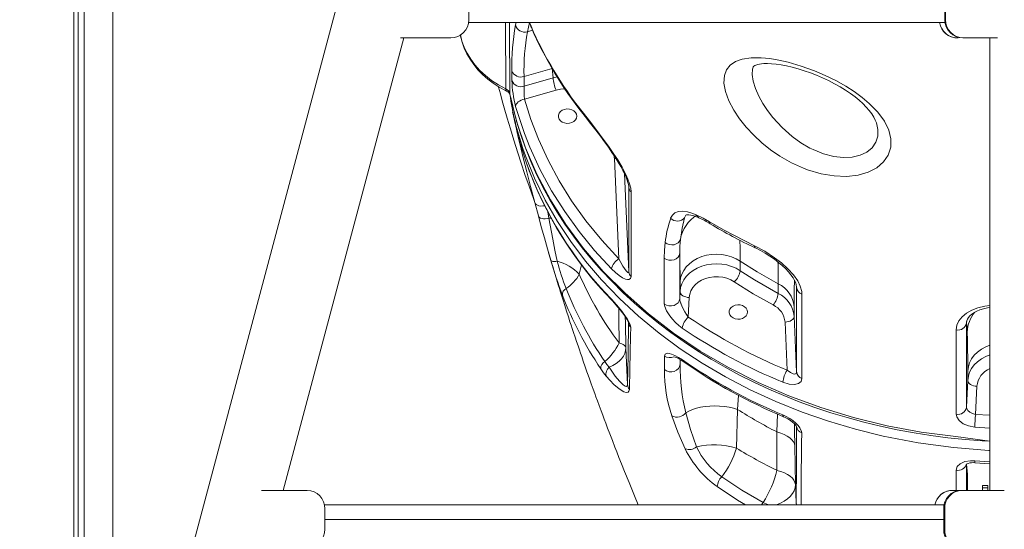
# Model space of a CAD drawing. Units: millimetres. Extents: x 15465 to 48983, y -4225 to 9084.
# Drawn here: x 18014 to 18553, y 5725 to 6004 of the extents above; entities that cross this region are included whole.
import ezdxf

# ---------------------------------------------------------------- set-up
doc = ezdxf.new("R2010")
doc.units = ezdxf.units.MM

msp = doc.modelspace()

# ---------------------------------------------------------------- linework, layer by layer
at = {"color": 7, "linetype": 'Continuous', "lineweight": 15}
for p, q in [((18043.26, 6272.69), (18043.26, 5471.47)), ((18045.73, 6272.69), (18045.73, 5480.75)), ((18048.92, 6272.69), (18048.92, 5492.71)), ((18064.65, 6272.69), (18064.65, 5551.78)), ((18254, 6262.69), (17766.58, 4432.69)), ((18259.45, 6004.24), (18259.45, 6015.53)), ((18520.13, 6015.53), (18520.13, 6004.24)), ((18520.47, 6015.53), (18520.47, 6004.24)), ((18520.13, 6004.24), (18520.47, 6004.24)), ((18520.25, 6002.69), (18259.33, 6002.69)), ((18157.94, 5746.6), (18223.9, 5994.24)), ((18222.1, 5994.24), (18249.59, 5994.24)), ((18526.97, 5994.24), (18527.3, 5994.24)), ((18527.3, 5994.62), (18527.3, 5994.24)), ((18529.99, 5994.24), (18530.33, 5994.24)), ((18530.33, 5994.24), (18548.89, 5994.24)), ((18544.78, 5994.24), (18544.78, 5746.6)), ((18415.16, 5978.35), (18415.1, 5978.18)), ((18283.11, 5970.91), (18283.12, 5976.17)), ((18289.75, 5973.17), (18289.74, 5967.9)), ((18289.74, 5967.9), (18305.62, 5972.46)), ((18307.33, 5965.67), (18290.01, 5960.71)), ((18287.61, 5935.72), (18286.42, 5940.65)), ((18287.07, 5938.47), (18290.69, 5926.82)), ((18341.63, 5873.32), (18339.2, 5928.18)), ((18347.09, 5866.19), (18347.09, 5912.4)), ((18297.58, 5896.82), (18295.61, 5904.23)), ((18303.39, 5895.69), (18303.39, 5895.69)), ((18374.96, 5876.37), (18374.96, 5851.41)), ((18408.07, 5872.14), (18408.07, 5866.87)), ((18375.13, 5855.41), (18375.13, 5860.68)), ((18428.84, 5854.43), (18428.84, 5859.69)), ((18374.96, 5851.41), (18375.13, 5855.41)), ((18438.96, 5811.32), (18438.96, 5857.5)), ((18380.13, 5852.2), (18379.66, 5841.49)), ((18437.61, 5847.19), (18437.61, 5841.93)), ((18433.78, 5812.37), (18432.61, 5838.72)), ((18437.61, 5841.93), (18438.96, 5811.32)), ((18531.97, 5838.25), (18531.97, 5792.08)), ((18346.41, 5804.45), (18345.52, 5824.64)), ((18532.62, 5806.82), (18532.62, 5812.08)), ((18531.97, 5792.08), (18532.62, 5806.82)), ((18537.62, 5803.6), (18536.94, 5788.24)), ((18405.95, 5769.76), (18406.62, 5790.93)), ((18428.17, 5778.6), (18428.19, 5757.59)), ((18438.28, 5749.76), (18437.94, 5770.93)), ((18536.54, 5761.76), (18544.78, 5761.2)), ((18171.06, 5746.6), (18146.08, 5746.6)), ((18438.73, 5739.58), (18438.28, 5749.76)), ((18524.02, 5746.6), (18524.58, 5746.6)), ((18529.04, 5746.6), (18524.58, 5746.6)), ((18529.04, 5746.6), (18529.6, 5746.6)), ((18552.62, 5746.6), (18529.6, 5746.6)), ((18543.64, 5749.23), (18540.64, 5749.23)), ((18540.64, 5748.08), (18540.64, 5749.23)), ((18540.64, 5748.08), (18543.64, 5748.08)), ((18540.64, 5746.6), (18540.64, 5748.08)), ((18543.64, 5748.08), (18543.64, 5749.23)), ((18543.64, 5746.6), (18543.64, 5748.08)), ((18519.65, 5738.69), (18180.45, 5738.69)), ((18180.66, 5725.31), (18180.66, 5736.6)), ((18519.43, 5736.6), (18519.99, 5736.6)), ((18519.43, 5736.6), (18519.43, 5725.31)), ((18519.99, 5736.6), (18519.99, 5725.31)), ((18519.43, 5725.31), (18519.99, 5725.31))]:
    msp.add_line(p, q, dxfattribs=at)
at = {"color": 8, "linetype": 'Continuous', "lineweight": 15}
for p, q in [((18279.74, 5966.36), (18279.58, 6002.69)), ((18281.72, 6002.69), (18282.02, 5963.54)), ((18285.05, 6001.38), (18285.37, 6002.69)), ((18292.68, 6002.69), (18291.54, 5997.68)), ((18292.68, 6002.69), (18293.62, 6000.62)), ((18291.54, 5997.68), (18294.42, 5998.51)), ((18305.1, 5977.57), (18289.75, 5973.17)), ((18305.62, 5972.46), (18305.1, 5977.57)), ((18305.62, 5972.46), (18307.87, 5972.99)), ((18282.05, 5963.17), (18282.02, 5963.54)), ((18339.2, 5928.18), (18340.04, 5928.24)), ((18344.7, 5920.05), (18347.09, 5866.19)), ((18347.09, 5912.4), (18347.05, 5912.84)), ((18347.09, 5912.4), (18347.05, 5912.84)), ((18302.79, 5898.99), (18303.39, 5895.69)), ((18378.29, 5897.19), (18377.6, 5895.83)), ((18378.29, 5897.19), (18377.6, 5895.83)), ((18304.62, 5895.55), (18303.39, 5895.69)), ((18304.62, 5895.55), (18303.39, 5895.69)), ((18438.96, 5857.5), (18438.94, 5857.89)), ((18438.96, 5857.5), (18438.94, 5857.89)), ((18532, 5838.97), (18531.97, 5838.25)), ((18531.99, 5838.58), (18531.97, 5838.25)), ((18532.35, 5833.28), (18532, 5838.97)), ((18375.13, 5818.22), (18375.13, 5815.65)), ((18375.13, 5818.22), (18375.13, 5815.65)), ((18406.62, 5790.93), (18407.06, 5798.7)), ((18536.94, 5788.24), (18544.78, 5787.8)), ((18544.78, 5780.75), (18536.46, 5781.24)), ((18536.43, 5762.81), (18544.78, 5762.26)), ((18526.22, 5746.6), (18526.27, 5757.67)), ((18531.98, 5760.88), (18531.99, 5746.6)), ((18438.89, 5738.69), (18438.73, 5739.58)), ((18519.43, 5730.69), (18180.66, 5730.69))]:
    msp.add_line(p, q, dxfattribs=at)
at = {"color": 8, "linetype": 'Continuous', "lineweight": 15, "flags": 128}
for points in [[(18293.76, 5999.89), (18293.71, 6000.05), (18293.62, 6000.62)], [(18254.85, 5995.99), (18254.88, 5995.95), (18255.76, 5992.55), (18256.98, 5989.21), (18258.58, 5985.88), (18260.53, 5982.66), (18262.88, 5979.5), (18265.57, 5976.5), (18268.62, 5973.65), (18271.98, 5971.02), (18275.73, 5968.55), (18279.74, 5966.36)], [(18415.1, 5978.18), (18414.77, 5977.25), (18414.6, 5974.2), (18415.15, 5970.62), (18416.41, 5966.59), (18418.28, 5962.36), (18420.48, 5958.39), (18423.08, 5954.45), (18426, 5950.63), (18430.97, 5945.22), (18436.5, 5940.34), (18441.26, 5936.91), (18446.25, 5934)], [(18280.18, 5965.12), (18280.16, 5965.13), (18279.92, 5965.38), (18279.78, 5965.79), (18279.74, 5966.36)], [(18312.16, 5966.38), (18309.72, 5966.19), (18307.33, 5965.67)], [(18282.02, 5963.54), (18285.67, 5948.7), (18290.6, 5934.04), (18296.77, 5919.65), (18304.13, 5905.63), (18312.65, 5892.09), (18322.32, 5879.04), (18333.13, 5866.49), (18345, 5854.52), (18357.83, 5843.22), (18371.56, 5832.66), (18386.17, 5822.86), (18401.65, 5813.84), (18417.87, 5805.64), (18434.73, 5798.32), (18452.12, 5791.94), (18470.02, 5786.51), (18488.41, 5782.03), (18507.16, 5778.53), (18526.14, 5776.02), (18544.78, 5773.55)], [(18446.25, 5934), (18447.94, 5933.16), (18453.66, 5930.85), (18459.37, 5929.37), (18464.49, 5928.8), (18469.31, 5929.01), (18473.66, 5930.02), (18477.38, 5931.77), (18480.29, 5934.17), (18482.32, 5937.13), (18483.38, 5940.51), (18483.45, 5944.21), (18482.6, 5947.79)], [(18287.61, 5935.72), (18287.91, 5934.89), (18289.15, 5933.68)], [(18544.78, 5768.42), (18544.16, 5768.43), (18524.89, 5770), (18505.44, 5772.65), (18486.28, 5776.35), (18471.21, 5780.06), (18456.43, 5784.43), (18441.98, 5789.43), (18427.51, 5795.23), (18413.47, 5801.67), (18399.94, 5808.73), (18387.29, 5816.17), (18375.18, 5824.15), (18363.66, 5832.64), (18352.45, 5841.89), (18341.92, 5851.64), (18332.12, 5861.84), (18323.32, 5872.16), (18315.26, 5882.85), (18307.96, 5893.87), (18301.28, 5905.53), (18295.44, 5917.48), (18290.48, 5929.66), (18289.15, 5933.68)], [(18295.61, 5904.23), (18295.87, 5903.61), (18296.36, 5903.08), (18297.06, 5902.67), (18297.91, 5902.39), (18298.9, 5902.26), (18299.95, 5902.29), (18300.95, 5902.45)], [(18415.88, 5880.45), (18415.93, 5879.92), (18416.07, 5879.53), (18416.31, 5879.31), (18416.32, 5879.32)], [(18319.97, 5864.98), (18320.83, 5868.55), (18321.23, 5870.14)], [(18437.75, 5861.63), (18437.73, 5860.94), (18437.66, 5857.09), (18437.62, 5852.47), (18437.61, 5847.19)], [(18337.56, 5851.23), (18337.7, 5850.76), (18337.92, 5850.47)], [(18526.32, 5834.48), (18526.68, 5837.02), (18527.74, 5839.42), (18529.48, 5841.61), (18531.84, 5843.54), (18534.78, 5845.18), (18538.19, 5846.48), (18542, 5847.42), (18544.78, 5847.81)], [(18341.68, 5846.24), (18341.7, 5840.73), (18341.74, 5827.37)], [(18345.52, 5824.64), (18345.21, 5838.37), (18345.14, 5841.71)], [(18544.78, 5826.03), (18542.47, 5825.11), (18540.11, 5823.83), (18538.01, 5822.3), (18536.2, 5820.54), (18534.74, 5818.6), (18533.64, 5816.51), (18532.93, 5814.32), (18532.62, 5812.08)], [(18532.62, 5806.82), (18532.93, 5809.06), (18533.64, 5811.25), (18534.74, 5813.34), (18536.2, 5815.28), (18538.01, 5817.03), (18540.11, 5818.57), (18542.47, 5819.85), (18544.78, 5820.77)], [(18428.42, 5788.43), (18428.42, 5788.32), (18428.17, 5778.6)], [(18437.94, 5770.93), (18437.82, 5779.53), (18437.77, 5783.07)], [(18441.72, 5778.1), (18441.67, 5772.45), (18441.46, 5750.03), (18441.34, 5738.69)], [(18531.98, 5760.88), (18532.56, 5755.57), (18532.47, 5746.7), (18531.99, 5746.6)], [(18410.9, 5738.69), (18406.65, 5741.24), (18395.52, 5748.68)], [(18427.94, 5738.69), (18430.04, 5739.56), (18432.1, 5740.68), (18433.92, 5741.96), (18435.45, 5743.36), (18436.67, 5744.87), (18437.56, 5746.46), (18438.1, 5748.1), (18438.28, 5749.76)], [(18420.55, 5740.05), (18420.05, 5739.33), (18419.65, 5738.69)], [(18420.55, 5740.05), (18422.93, 5738.82), (18423.26, 5738.69)], [(18438.73, 5739.58), (18438.8, 5739.04), (18438.89, 5738.69)]]:
    msp.add_lwpolyline(points, dxfattribs=at)
at = {"color": 7, "linetype": 'Continuous', "lineweight": 15, "flags": 128}
for points in [[(18254.85, 5995.99), (18254.97, 5995.25), (18255.82, 5991.96), (18256.98, 5988.73), (18258.44, 5985.59), (18260.17, 5982.57), (18262.2, 5979.66), (18264.49, 5976.87), (18267.05, 5974.22), (18269.87, 5971.74), (18272.91, 5969.43), (18276.17, 5967.31), (18279.59, 5965.41), (18280.18, 5965.12)], [(18442.74, 5922.97), (18436.16, 5925.97), (18429.8, 5929.6), (18424.73, 5933.07), (18419.93, 5936.88), (18415.47, 5940.98), (18411.34, 5945.39), (18407.67, 5949.99), (18404.54, 5954.67), (18401.82, 5959.86), (18399.99, 5964.88), (18399.18, 5969.53), (18399.43, 5973.63), (18400.6, 5976.81), (18402.6, 5979.36), (18405.51, 5981.34), (18409.13, 5982.66), (18414.04, 5983.4), (18419.61, 5983.4), (18424.26, 5982.95), (18429.18, 5982.12), (18434.31, 5980.95), (18441.42, 5978.87), (18448.69, 5976.24), (18454.55, 5973.74), (18460.33, 5970.91), (18465.91, 5967.79), (18470.48, 5964.86), (18474.77, 5961.74), (18478.67, 5958.46), (18483.33, 5953.67), (18486.96, 5948.71), (18489.34, 5943.83), (18490.52, 5939.03), (18490.43, 5934.42), (18489.1, 5930.16), (18486.52, 5926.37), (18482.83, 5923.19), (18478.11, 5920.76), (18472.57, 5919.16), (18466.29, 5918.46), (18459.56, 5918.7), (18452.31, 5919.95), (18444.97, 5922.13), (18442.74, 5922.97)], [(18415.1, 5978.18), (18415.14, 5978.39), (18415.28, 5978.59), (18415.54, 5978.83), (18415.98, 5979.12), (18416.66, 5979.43), (18417.67, 5979.75), (18418.59, 5979.95), (18419.73, 5980.1), (18421.01, 5980.21), (18423, 5980.25), (18425.26, 5980.17), (18427.77, 5979.93), (18430.51, 5979.53), (18433.45, 5978.97), (18436.56, 5978.24), (18439.8, 5977.36), (18443.12, 5976.32), (18446.47, 5975.14), (18449.78, 5973.85), (18453.11, 5972.43), (18456.41, 5970.88), (18459.64, 5969.21), (18462.75, 5967.47), (18465.7, 5965.66), (18468.44, 5963.82), (18470.95, 5961.96), (18473.19, 5960.12), (18475.18, 5958.31), (18477.02, 5956.43), (18478.64, 5954.54), (18480.02, 5952.7), (18481.14, 5950.93), (18482, 5949.28), (18482.6, 5947.79)], [(18275.7, 5967.61), (18275.8, 5967.24), (18276.77, 5963.65), (18277.81, 5959.89), (18278.92, 5955.96), (18280.52, 5950.4), (18282.28, 5944.51), (18284.2, 5938.24), (18286.34, 5931.46), (18288.22, 5925.68), (18290.26, 5919.58), (18292.46, 5913.16), (18294.84, 5906.41), (18295.61, 5904.23)], [(18282.47, 5961.73), (18282.67, 5960.75), (18284.48, 5953.09), (18286.34, 5946.26), (18288.29, 5940.04), (18290.64, 5933.51), (18293.39, 5926.68), (18296.56, 5919.6), (18300.03, 5912.61), (18303.8, 5905.7), (18307.87, 5898.88), (18312.14, 5892.31), (18316.72, 5885.82), (18321.59, 5879.42), (18326.74, 5873.13), (18332.18, 5866.96), (18337.89, 5860.91), (18343.86, 5855), (18350.08, 5849.24), (18356.55, 5843.64), (18363.25, 5838.21), (18370.17, 5832.96), (18377.3, 5827.91), (18384.62, 5823.05), (18392.12, 5818.4), (18399.79, 5813.97), (18407.61, 5809.76), (18415.57, 5805.77), (18423.66, 5802.03), (18431.89, 5798.5), (18440.34, 5795.17), (18448.96, 5792.04), (18457.75, 5789.13), (18466.67, 5786.45), (18475.71, 5784), (18484.83, 5781.79), (18494, 5779.83), (18503.21, 5778.12), (18512.45, 5776.66), (18521.73, 5775.45), (18531.11, 5774.49), (18540.57, 5773.76), (18544.78, 5773.55)], [(18285.12, 5956.79), (18285.22, 5957.41), (18285.5, 5958.03), (18285.95, 5958.64), (18286.56, 5959.21), (18287.3, 5959.72), (18288.14, 5960.15), (18289.05, 5960.48), (18290.01, 5960.71)], [(18337.67, 5867.84), (18328.39, 5877.91), (18319.83, 5888.37), (18312.02, 5899.19), (18304.79, 5910.66), (18298.39, 5922.44), (18292.87, 5934.48), (18289.9, 5942.01), (18285.12, 5956.79)], [(18290.01, 5960.71), (18293.45, 5949.69), (18297.61, 5938.79), (18302.88, 5927.29), (18308.95, 5916.03), (18315.79, 5905.06), (18323.64, 5894.1), (18332.26, 5883.5), (18341.63, 5873.32)], [(18283.5, 5953.47), (18283.7, 5952.58), (18284.49, 5949.05), (18285.19, 5945.95), (18285.79, 5943.33), (18286.02, 5942.34)], [(18318.56, 5951.44), (18318.38, 5952.5), (18317.83, 5953.49), (18316.98, 5954.32), (18315.86, 5954.94), (18314.58, 5955.3), (18313.22, 5955.37), (18311.89, 5955.15), (18310.68, 5954.66), (18309.68, 5953.93), (18308.98, 5953.01), (18308.61, 5951.98), (18308.61, 5950.9), (18308.98, 5949.87), (18309.68, 5948.95), (18310.68, 5948.22), (18311.89, 5947.73), (18313.22, 5947.51), (18314.58, 5947.58), (18315.86, 5947.94), (18316.98, 5948.56), (18317.83, 5949.39), (18318.38, 5950.38), (18318.56, 5951.44)], [(18321.58, 5953.93), (18326.25, 5947.98), (18331.09, 5941.66), (18335.98, 5934.97), (18338.54, 5931.26), (18341.02, 5927.45), (18343.36, 5923.53), (18345.43, 5919.59), (18346.62, 5916.9), (18347.54, 5914.32), (18348.11, 5912), (18348.31, 5909.96)], [(18321.91, 5952.9), (18323.25, 5951.2), (18326.19, 5947.43), (18329.05, 5943.73), (18331.54, 5940.44), (18333.83, 5937.36), (18335.93, 5934.42), (18337.86, 5931.62), (18339.63, 5928.94), (18341.24, 5926.35), (18342.64, 5923.97), (18343.83, 5921.79), (18344.82, 5919.81), (18345.61, 5918.03), (18346.22, 5916.45), (18346.63, 5915.16), (18346.91, 5914), (18347.04, 5913.04), (18347.05, 5912.84)], [(18286.02, 5942.34), (18286.05, 5942.27), (18286.08, 5942.14)], [(18286.42, 5940.65), (18286.08, 5942.12), (18286.08, 5942.14)], [(18295.61, 5904.23), (18293.35, 5912.88), (18291.27, 5920.99), (18289.34, 5928.68), (18287.61, 5935.72)], [(18348.31, 5909.96), (18348.31, 5903.8), (18348.31, 5879.15), (18348.31, 5863.75)], [(18304.43, 5872.54), (18302.6, 5878.78), (18300.86, 5884.88), (18299.18, 5890.93), (18297.58, 5896.82)], [(18297.58, 5896.82), (18297.81, 5896.33), (18298.22, 5895.92), (18298.82, 5895.6), (18299.57, 5895.39), (18300.44, 5895.29), (18301.39, 5895.31), (18302.39, 5895.44), (18303.39, 5895.69)], [(18297.58, 5896.82), (18297.81, 5896.33), (18298.22, 5895.92), (18298.82, 5895.61), (18299.57, 5895.39), (18300.44, 5895.29), (18301.39, 5895.31), (18302.39, 5895.44), (18303.39, 5895.69)], [(18369.99, 5895.54), (18370.91, 5897.31), (18372.32, 5898.57), (18374.2, 5899.3), (18376.48, 5899.48), (18379.14, 5899.12), (18382.09, 5898.24), (18384.33, 5897.31)], [(18378.29, 5897.19), (18378.32, 5897.25), (18378.37, 5897.28), (18378.62, 5897.36), (18379.19, 5897.45), (18379.92, 5897.44), (18380.96, 5897.31), (18382.21, 5897.01), (18383.7, 5896.53), (18385.37, 5895.84), (18385.41, 5895.82)], [(18384.33, 5897.31), (18387.72, 5895.64), (18391.23, 5893.66)], [(18303.39, 5895.69), (18305.44, 5884.16), (18306.59, 5878.18), (18307.81, 5872.07)], [(18377.6, 5895.83), (18376.22, 5890.12), (18375.29, 5884.01)], [(18391.23, 5893.66), (18399.3, 5889.01), (18415.88, 5880.45)], [(18366.5, 5873.66), (18366.61, 5878.05), (18366.97, 5882.24)], [(18375.29, 5884.01), (18374.84, 5883.01), (18374.08, 5882.15), (18373.07, 5881.49), (18371.87, 5881.08), (18370.57, 5880.96), (18369.26, 5881.12), (18368.04, 5881.56), (18366.97, 5882.24)], [(18375.29, 5884.01), (18375.03, 5880.3), (18374.96, 5876.37)], [(18415.88, 5880.45), (18421.45, 5877.5), (18426.91, 5873.99), (18430.7, 5871.09), (18434.17, 5867.96), (18437.17, 5864.65), (18439.53, 5861.27), (18440.96, 5858.33), (18441.72, 5855.5), (18441.83, 5854.07)], [(18303.19, 5876.77), (18303.21, 5876.69), (18304.07, 5873.78), (18304.84, 5871.15), (18305.46, 5869.08), (18306.02, 5867.21), (18306.77, 5864.71), (18307.68, 5861.73), (18308.47, 5859.16), (18309.1, 5857.12), (18309.72, 5855.12), (18310.39, 5852.99), (18311.13, 5850.64), (18312, 5847.9), (18313.01, 5844.73), (18314.05, 5841.52), (18314.88, 5838.96), (18315.51, 5837.03), (18316.12, 5835.18), (18316.85, 5832.98), (18317.66, 5830.53), (18318.5, 5828.03), (18319.3, 5825.66), (18320.03, 5823.53), (18320.64, 5821.72), (18321.28, 5819.88), (18322.14, 5817.38), (18323.23, 5814.24), (18324.17, 5811.56), (18324.85, 5809.62), (18325.57, 5807.59), (18326.49, 5805.01), (18327.54, 5802.1), (18328.42, 5799.66), (18329.11, 5797.76), (18329.86, 5795.7), (18330.84, 5793.03), (18331.88, 5790.22), (18332.79, 5787.78), (18333.61, 5785.6), (18334.43, 5783.41), (18335.46, 5780.69), (18336.66, 5777.54), (18338.07, 5773.87), (18339.43, 5770.36), (18340.49, 5767.64), (18341.68, 5764.61), (18343.09, 5761.07), (18344.71, 5757), (18347.19, 5750.88), (18350.19, 5743.57), (18352.23, 5738.69)], [(18374.96, 5876.37), (18374.7, 5875.26), (18374.06, 5874.25), (18373.08, 5873.43), (18371.84, 5872.86), (18370.45, 5872.59), (18369.02, 5872.64), (18367.67, 5873.01), (18366.5, 5873.66)], [(18375.13, 5860.68), (18375.12, 5865.49), (18375.1, 5868.65), (18375.06, 5871.51), (18375.02, 5874.1), (18374.96, 5876.37)], [(18408.07, 5872.14), (18405.82, 5873.44), (18403.36, 5874.49), (18400.73, 5875.25), (18398, 5875.72), (18395.21, 5875.89), (18392.42, 5875.74), (18389.68, 5875.29), (18387.04, 5874.54), (18384.57, 5873.51), (18382.3, 5872.22), (18380.29, 5870.69), (18378.56, 5868.96), (18377.16, 5867.05), (18376.11, 5865.01), (18375.43, 5862.87), (18375.13, 5860.68)], [(18416.32, 5879.32), (18416.42, 5879.29), (18419.1, 5877.94), (18421.74, 5876.45), (18424.3, 5874.84), (18426.74, 5873.15), (18429.03, 5871.39), (18430.94, 5869.78), (18432.79, 5868.04), (18434.45, 5866.28), (18435.86, 5864.55), (18437, 5862.93), (18437.85, 5861.45), (18438.42, 5860.17), (18438.76, 5859.05), (18438.93, 5858.04), (18438.94, 5857.89)], [(18307.81, 5872.07), (18307.15, 5871.98), (18306.54, 5871.93), (18305.98, 5871.93), (18305.5, 5871.97), (18305.09, 5872.05), (18304.77, 5872.18), (18304.55, 5872.34), (18304.43, 5872.54)], [(18341.63, 5873.32), (18343.79, 5869.39), (18345.55, 5866.8), (18346.49, 5865.85), (18346.92, 5865.73), (18347.05, 5865.91), (18347.09, 5866.19)], [(18366.5, 5848.7), (18366.5, 5854.86), (18366.5, 5873.66)], [(18375.13, 5855.41), (18375.43, 5857.6), (18376.11, 5859.74), (18377.16, 5861.79), (18378.56, 5863.7), (18380.29, 5865.43), (18382.3, 5866.96), (18384.57, 5868.25), (18387.04, 5869.28), (18389.68, 5870.03), (18392.42, 5870.48), (18395.21, 5870.62), (18398, 5870.46), (18400.73, 5869.99), (18403.36, 5869.22), (18405.82, 5868.18), (18408.07, 5866.87)], [(18428.84, 5859.69), (18417.27, 5866.27), (18408.07, 5872.14)], [(18348.31, 5863.75), (18347.99, 5862.54), (18347.15, 5862.01), (18346.29, 5861.99), (18345.31, 5862.22), (18343.64, 5862.99), (18341.87, 5864.14), (18339.77, 5865.84), (18337.67, 5867.84)], [(18408.07, 5866.87), (18415.83, 5861.89), (18428.84, 5854.43)], [(18404.84, 5860.79), (18402.89, 5861.9), (18400.75, 5862.74), (18398.46, 5863.31), (18396.09, 5863.58), (18393.69, 5863.55), (18391.33, 5863.22), (18389.06, 5862.6), (18386.96, 5861.7), (18385.05, 5860.55), (18383.41, 5859.17), (18382.07, 5857.61), (18381.06, 5855.89), (18380.41, 5854.07), (18380.13, 5852.2)], [(18426.04, 5848.09), (18415.23, 5854.2), (18404.84, 5860.79)], [(18380.13, 5852.2), (18379.16, 5852.28), (18378.22, 5852.48), (18377.36, 5852.79), (18376.6, 5853.19), (18375.98, 5853.68), (18375.51, 5854.22), (18375.23, 5854.81), (18375.13, 5855.41)], [(18441.83, 5854.07), (18441.83, 5847.92), (18441.83, 5823.29), (18441.83, 5807.89)], [(18337.56, 5851.23), (18340.4, 5848.12), (18343.26, 5844.68), (18345.35, 5841.84), (18346.31, 5840.37), (18347.13, 5838.91), (18347.86, 5837.24), (18348.12, 5835.88)], [(18337.92, 5850.47), (18339.21, 5849.08), (18340.93, 5847.14), (18342.4, 5845.38), (18343.64, 5843.81), (18344.67, 5842.41), (18345.51, 5841.17), (18346.06, 5840.27), (18346.45, 5839.55), (18346.73, 5838.94), (18346.87, 5838.54), (18346.91, 5838.41), (18346.95, 5838.57)], [(18374.96, 5851.41), (18374.7, 5850.3), (18374.06, 5849.29), (18373.08, 5848.47), (18371.84, 5847.9), (18370.45, 5847.63), (18369.02, 5847.68), (18367.67, 5848.04), (18366.5, 5848.7)], [(18376.37, 5835.44), (18374.44, 5836.9), (18372.56, 5838.58), (18370.95, 5840.27), (18369.46, 5842.1), (18367.64, 5844.98), (18366.73, 5847.23), (18366.5, 5848.7)], [(18374.96, 5851.41), (18375.03, 5850.76), (18375.06, 5850.59), (18375.44, 5849.3), (18375.5, 5849.15), (18376.36, 5847.09), (18377.84, 5844.29), (18379.66, 5841.49)], [(18412.03, 5844.27), (18411.85, 5845.33), (18411.31, 5846.32), (18410.45, 5847.15), (18409.33, 5847.77), (18408.05, 5848.13), (18406.69, 5848.2), (18405.36, 5847.98), (18404.15, 5847.49), (18403.16, 5846.76), (18402.45, 5845.84), (18402.08, 5844.81), (18402.08, 5843.73), (18402.45, 5842.7), (18403.16, 5841.78), (18404.15, 5841.05), (18405.36, 5840.56), (18406.69, 5840.34), (18408.05, 5840.41), (18409.33, 5840.77), (18410.45, 5841.39), (18411.31, 5842.22), (18411.85, 5843.21), (18412.03, 5844.27)], [(18531.99, 5838.58), (18532.08, 5839.35), (18532.44, 5840.36), (18532.96, 5841.21), (18533.71, 5842.08), (18534.8, 5843.02), (18535.99, 5843.82), (18537.53, 5844.63), (18539.3, 5845.35), (18541.3, 5845.98), (18543.47, 5846.47), (18544.78, 5846.67)], [(18346.41, 5804.45), (18346.57, 5812.5), (18346.7, 5820.89), (18346.95, 5838.57)], [(18432.61, 5838.72), (18433.59, 5838.8), (18434.52, 5839), (18435.39, 5839.31), (18436.14, 5839.71), (18436.77, 5840.2), (18437.23, 5840.74), (18437.51, 5841.33), (18437.61, 5841.93)], [(18348.12, 5835.88), (18348.04, 5831.19), (18347.86, 5822.02), (18347.66, 5813.17), (18347.38, 5801.91)], [(18526.32, 5788.31), (18526.32, 5794.46), (18526.32, 5819.09), (18526.32, 5834.48)], [(18532.62, 5812.08), (18532.61, 5818.57), (18532.56, 5824.26), (18532.47, 5829.24), (18532.35, 5833.28)], [(18341.74, 5827.37), (18342.57, 5827.08), (18343.31, 5826.76), (18343.94, 5826.44), (18344.47, 5826.1), (18344.9, 5825.75), (18345.21, 5825.38), (18345.42, 5825.02), (18345.52, 5824.64)], [(18336.32, 5814.02), (18338.33, 5814.99), (18340.15, 5816.1), (18341.74, 5817.33), (18343.07, 5818.67), (18344.13, 5820.09), (18344.9, 5821.58), (18345.36, 5823.1), (18345.52, 5824.64)], [(18366.56, 5820.07), (18366.97, 5821.22), (18368.03, 5821.66), (18369.13, 5821.59), (18370.42, 5821.25), (18372.24, 5820.5), (18374.2, 5819.44), (18376.41, 5818.01)], [(18333.94, 5817.23), (18335.14, 5815.52), (18336.32, 5814.02)], [(18366.59, 5812.72), (18366.57, 5817.77), (18366.56, 5820.07)], [(18366.59, 5812.72), (18367.75, 5811.98), (18369.11, 5811.56), (18370.55, 5811.48), (18371.96, 5811.77), (18373.22, 5812.39), (18374.21, 5813.3), (18374.87, 5814.42), (18375.13, 5815.65)], [(18334.7, 5809.13), (18333.24, 5811), (18331.68, 5813.21)], [(18336.32, 5814.02), (18339.66, 5809.21), (18341.93, 5806.45), (18344.02, 5804.42), (18345.05, 5803.74), (18345.87, 5803.54), (18346.25, 5803.8), (18346.41, 5804.45)], [(18433.78, 5812.37), (18435.51, 5811.12), (18436.96, 5810.43), (18438.03, 5810.27), (18438.72, 5810.57), (18438.95, 5811.12), (18438.96, 5811.32)], [(18347.38, 5801.91), (18347.18, 5800.93), (18346.69, 5800.36), (18345.67, 5800.18), (18344.37, 5800.56), (18341.76, 5802.14), (18338.9, 5804.61), (18336.81, 5806.74), (18334.7, 5809.13)], [(18441.83, 5807.89), (18441.34, 5806.21), (18439.97, 5805.07), (18437.82, 5804.55), (18434.91, 5804.75), (18431.46, 5805.8)], [(18537.62, 5803.6), (18536.65, 5803.69), (18535.71, 5803.89), (18534.84, 5804.19), (18534.09, 5804.6), (18533.47, 5805.08), (18533, 5805.63), (18532.72, 5806.21), (18532.62, 5806.82)], [(18406.62, 5790.93), (18404.37, 5791.62), (18401.95, 5792.16), (18399.41, 5792.56), (18396.78, 5792.8), (18394.12, 5792.88), (18391.47, 5792.79), (18388.88, 5792.54), (18386.4, 5792.13), (18384.06, 5791.57), (18381.91, 5790.87), (18379.99, 5790.04), (18378.33, 5789.1)], [(18378.33, 5789.1), (18380.91, 5779.92), (18384.08, 5770.39)], [(18531.97, 5792.08), (18532.09, 5791.39), (18532.72, 5790.32), (18533.83, 5789.36), (18535.29, 5788.64), (18536.94, 5788.24)], [(18377.96, 5769.32), (18373.94, 5778.53), (18370.63, 5787.42)], [(18431.39, 5787.93), (18433.3, 5787.04), (18435.17, 5785.98), (18436.94, 5784.78), (18438.56, 5783.44), (18439.78, 5782.19), (18440.75, 5780.9), (18441.66, 5778.77), (18441.72, 5778.1)], [(18431.81, 5786.94), (18432.65, 5786.58), (18434.13, 5785.81), (18435.51, 5784.95), (18436.72, 5784.04), (18437.59, 5783.27), (18438.3, 5782.5), (18438.68, 5781.99), (18438.89, 5781.62), (18438.91, 5781.66)], [(18536.46, 5781.24), (18533.1, 5781.86), (18530.12, 5783.13), (18527.85, 5784.9), (18526.56, 5786.95), (18526.32, 5788.31)], [(18428.17, 5778.6), (18430.24, 5777.96), (18432.12, 5777.2), (18433.77, 5776.34), (18435.18, 5775.38), (18436.31, 5774.34), (18437.16, 5773.24), (18437.71, 5772.1), (18437.94, 5770.93)], [(18438.73, 5739.58), (18438.83, 5760.46), (18438.91, 5781.66)], [(18526.27, 5757.67), (18526.84, 5759.62), (18528.48, 5761.23), (18531.02, 5762.34), (18534.17, 5762.84), (18536.43, 5762.81)], [(18531.98, 5760.88), (18531.75, 5760.87), (18531.87, 5760.96), (18532.2, 5761.16), (18532.8, 5761.4), (18533.67, 5761.62), (18534.74, 5761.76), (18535.98, 5761.79), (18536.54, 5761.76)], [(18428.19, 5757.59), (18430.32, 5756.95), (18432.26, 5756.18), (18433.97, 5755.3), (18435.42, 5754.32), (18436.6, 5753.26), (18437.47, 5752.13), (18438.04, 5750.96), (18438.28, 5749.76)], [(18397.93, 5754.02), (18409, 5746.81), (18420.55, 5740.05)]]:
    msp.add_lwpolyline(points, dxfattribs=at)
at = {"color": 7, "linetype": 'Continuous', "lineweight": 15}
for centre, radius, start, end in [((18249.52, 6004.17), 9.93, 270.4128, 0.407), ((18530.06, 6004.17), 9.93, 179.593, 269.5872), ((18530.4, 6004.17), 9.93, 179.593, 269.5872), ((18404.42, 5979.61), 121.35, 169.661, 181.621), ((18290.03, 6002.57), 5.12, 193.4376, 287.1859), ((18244.33, 5982.38), 52.45, 19.5085, 22.7842), ((18483.63, 6082.68), 206.98, 203.3567, 218.4667), ((18484.1, 6081.97), 207.28, 203.3276, 218.5144), ((18527.03, 6004.15), 9.91, 188.5067, 269.6312), ((18527.03, 6004.15), 9.91, 188.4862, 271.5704), ((18412.58, 5976.54), 122.87, 170.093, 181.5723), ((18287.97, 5978.04), 5.19, 201.1082, 290.1515), ((18324.73, 5973.67), 19.16, 183.6371, 204.6724), ((18278.02, 5962.64), 4.1, 12.6892, 65.2233), ((18342.52, 5972.16), 59.42, 181.2073, 194.9891), ((18287.96, 5972.77), 5.19, 201.1115, 290.1488), ((18362.61, 5966.96), 72.87, 179.2613, 184.9254), ((18279.31, 5962.41), 2.85, 15.4335, 72.1287), ((18435.7, 5984.45), 155.09, 187.7488, 199.1079), ((18644.8, 6036.83), 371.01, 194.7879, 195.3752), ((18488.28, 5996.26), 209.44, 199.6733, 224.1157), ((18350.61, 5912.63), 3.53, 183.7896, 229.2766), ((18435.77, 5873.63), 69.33, 161.5724, 172.8605), ((18373.66, 5899.29), 5.24, 225.5858, 318.6952), ((18363.95, 5847.23), 53.12, 58.5082, 66.1728), ((18530.22, 6121.26), 267.41, 238.8001, 244.7887), ((18571.43, 5950.08), 278.03, 196.1934, 200.3143), ((18300.69, 5845.91), 27.12, 44.7018, 74.7825), ((18507.76, 5929.66), 208.08, 196.0684, 200.4209), ((18345.36, 5866.45), 7.82, 118.4938, 169.7611), ((18300.62, 5875.36), 21.96, 303.5663, 331.7888), ((18490.22, 5938.45), 185.43, 203.3414, 216.8004), ((18350.61, 5866.43), 3.53, 183.793, 229.3051), ((18398.25, 5868.2), 9.91, 311.6284, 352.3001), ((18422.31, 5845.78), 15.36, 5.2644, 64.8334), ((18314.28, 5853.81), 3.59, 115.0449, 184.046), ((18503.36, 5928.15), 206.6, 201.1662, 213.8035), ((18501.08, 5931.67), 202.56, 201.612, 214.4003), ((18417.36, 5855.72), 11.56, 318.6731, 353.5815), ((18422.31, 5840.52), 15.36, 5.2644, 64.8334), ((18442.98, 5857.95), 4.04, 186.3557, 253.3967), ((18421.14, 5837.66), 11.52, 5.2644, 64.8334), ((18351.07, 5838.77), 4.13, 182.7984, 224.4486), ((18386.04, 5834.1), 9.76, 130.8642, 172.1469), ((18544.72, 6083.39), 292.85, 235.6932, 247.7398), ((18527.29, 5839.15), 4.77, 258.2671, 349.1455), ((18544.68, 6082.23), 298.72, 235.7056, 247.7266), ((18315.96, 5839.13), 28.33, 309.3895, 335.4862), ((18336.38, 5813.21), 4.7, 121.2756, 180.0173), ((18367.29, 5805.01), 15.42, 51.6871, 73.1732), ((18479.11, 5814.73), 103.98, 179.4953, 194.2676), ((18544.68, 6060.25), 294.94, 235.2132, 247.4132), ((18543.3, 6055.23), 290.53, 235.0454, 247.4337), ((18339.41, 5810.29), 4.85, 129.6479, 193.8425), ((18443.36, 5812), 76.77, 179.4609, 198.6744), ((18445.49, 5804.54), 14.09, 146.2603, 174.8885), ((18442.98, 5811.76), 4.04, 186.3575, 253.4051), ((18350.73, 5804.63), 4.32, 182.4254, 219.0956), ((18373.49, 5792.82), 6.11, 242.1523, 322.5202), ((18545.03, 6007.85), 257.32, 237.4595, 242.9903), ((18527.29, 5792.97), 4.77, 258.2686, 349.1457), ((18605.56, 5780.07), 69.1, 173.21, 179.0301), ((18443.07, 5782.05), 4.17, 185.3518, 251.0689), ((18380.06, 5775.35), 6.38, 250.7966, 309.059), ((18427.91, 5794.02), 55.72, 206.3092, 234.4548), ((18393.91, 5732.01), 39.62, 72.3092, 104.3621), ((18423.86, 5789.97), 44.33, 206.2126, 234.2015), ((18360.32, 5783.11), 47.54, 322.2778, 343.6945), ((18544.75, 5996.94), 266.22, 238.5768, 244.0344), ((18373.45, 5770.99), 56.36, 326.6962, 346.2405), ((18404.07, 5748.03), 8.58, 135.7423, 175.6543), ((18170.85, 5736.8), 9.81, 358.8655, 88.8186), ((18524.19, 5736.87), 9.74, 87.7409, 169.263), ((18524.19, 5736.87), 9.74, 91.0149, 169.2268), ((18529.24, 5736.8), 9.81, 91.1814, 181.1345), ((18529.8, 5736.8), 9.81, 91.1814, 181.1345), ((18170.85, 5725.12), 9.81, 271.1814, 1.1345), ((18529.24, 5725.12), 9.81, 178.8655, 268.8186), ((18529.8, 5725.12), 9.81, 178.8655, 268.8186)]:
    msp.add_arc(centre, radius, start, end, dxfattribs=at)
at = {"color": 8, "linetype": 'Continuous', "lineweight": 15}
for centre, radius, start, end in [((18323.13, 5953.86), 1.55, 177.4975, 218.4537), ((18329.71, 5927.75), 9.5, 2.5981, 16.3821), ((18486.71, 5996.04), 207.89, 199.4495, 224.1545), ((18394.59, 5880.62), 19.59, 121.5639, 170.0187), ((18386.38, 5897.66), 2.07, 189.5026, 242.1679), ((18392.47, 5893.51), 1.25, 173.0871, 232.0098), ((18217.92, 5873.87), 190.16, 359.4769, 2.9158), ((18025.46, 5861.37), 403.39, 359.7615, 1.4585), ((18550.88, 5832.58), 18.54, 141.0368, 177.8307), ((18369.45, 5824.87), 5.6, 238.9726, 294.2914), ((18377.55, 5818.01), 1.14, 179.9094, 232.2872), ((18549.24, 5802.48), 11.67, 112.4757, 174.5022), ((18432.39, 5787.77), 1.01, 171.0521, 234.77), ((18538.23, 5762.47), 1.83, 169.3248, 202.6852), ((18527.31, 5762.51), 4.95, 257.8736, 340.8186)]:
    msp.add_arc(centre, radius, start, end, dxfattribs=at)

doc.saveas('drawing.dxf')
